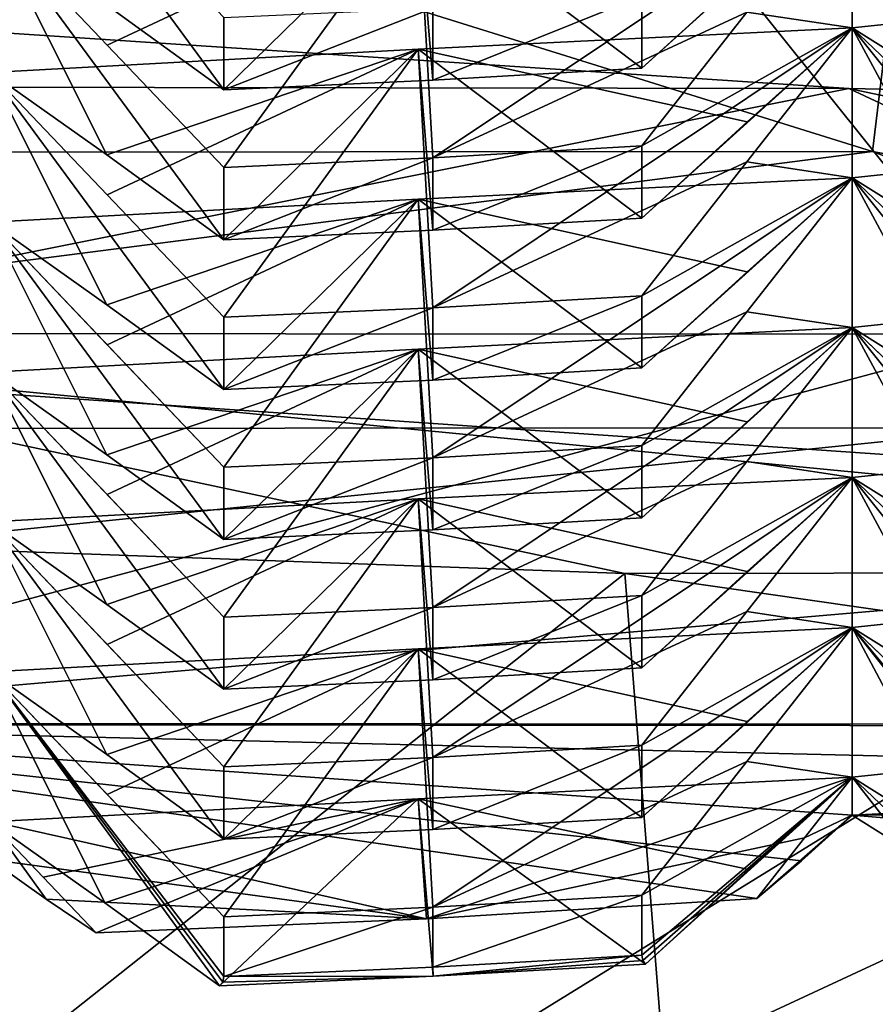
# Model space of a CAD drawing. Units: inches. Extents: x -12.8 to 28, y -62.9 to 19.6.
# Drawn here: x 7.9 to 8.5, y -5.1 to -4.5 of the extents above; entities that cross this region are included whole.
import ezdxf

# ---------------------------------------------------------------- set-up
doc = ezdxf.new("R2010")
doc.units = ezdxf.units.IN
doc.header["$MEASUREMENT"] = 0
doc.layers.add('8826', color=7, linetype='Continuous')

msp = doc.modelspace()

# ---------------------------------------------------------------- linework, layer by layer
at = {"layer": '8826', "color": 33, "linetype": 'Continuous', "true_color": 0xb0a15e}
for points in [[(9.13879, 9.61077, 32.98649), (7.60534, 9.77749, 33.01589), (7.63396, -5.7845, 121.27231), (9.13879, 9.61077, 32.98649)], [(9.16842, -5.95787, 121.24174), (9.13879, 9.61077, 32.98649), (7.63396, -5.7845, 121.27231), (9.16842, -5.95787, 121.24174)], [(8.626, -4.67911, 12.18912), (6.73354, -2.31717, 12.60559), (6.60309, -4.67816, 12.18929), (8.626, -4.67911, 12.18912)], [(8.52814, -2.31486, 12.606), (6.73354, -2.31717, 12.60559), (8.626, -4.67911, 12.18912), (8.52814, -2.31486, 12.606)], [(7.63396, -3.81278, 30.61955), (9.16842, -3.63941, 30.65012), (9.13879, -19.20805, 118.90538), (7.63396, -3.81278, 30.61955)], [(7.60534, -19.37477, 118.87598), (7.63396, -3.81278, 30.61955), (9.13879, -19.20805, 118.90538), (7.60534, -19.37477, 118.87598)], [(8.59453, -3.97199, 131.64463), (6.65751, -3.97082, 131.64484), (8.52419, -4.55329, 131.54213), (8.59453, -3.97199, 131.64463)], [(8.52419, -4.55329, 131.54213), (6.65751, -3.97082, 131.64484), (6.69784, -4.55447, 131.54192), (8.52419, -4.55329, 131.54213)], [(10.31778, -4.88038, 131.48445), (8.59453, -3.97199, 131.64463), (8.52419, -4.55329, 131.54213), (10.31778, -4.88038, 131.48445)], [(8.6783, -4.47179, 8.14765), (8.59412, -4.41775, 8.23371), (8.51016, -4.26192, 7.74149), (8.6783, -4.47179, 8.14765)], [(8.6783, -4.47179, 8.14765), (8.51016, -4.26192, 7.74149), (8.6783, -4.42205, 7.86556), (8.6783, -4.47179, 8.14765)], [(10.20882, -4.27217, 122.45286), (11.0352, -4.56178, 122.40179), (5.00673, -4.27924, 122.45161), (10.20882, -4.27217, 122.45286)], [(8.50803, -4.50995, 122.41093), (6.75451, -4.50754, 122.41136), (5.00673, -4.27924, 122.45161), (8.50803, -4.50995, 122.41093)], [(11.0352, -4.56178, 122.40179), (8.50803, -4.50995, 122.41093), (5.00673, -4.27924, 122.45161), (11.0352, -4.56178, 122.40179)], [(8.07754, -4.5109, 8.14076), (7.99704, -4.45261, 8.22756), (7.91676, -4.29255, 7.73609), (8.07754, -4.5109, 8.14076)], [(8.07754, -4.5109, 8.14076), (7.91676, -4.29255, 7.73609), (8.07754, -4.46116, 7.85867), (8.07754, -4.5109, 8.14076)], [(8.2114, -4.37985, 8.32013), (8.51016, -4.3651, 8.32668), (8.22152, -4.55781, 8.44501), (8.2114, -4.37985, 8.32013)], [(8.22152, -4.55781, 8.44501), (8.51016, -4.3651, 8.32668), (8.43769, -4.45736, 8.38638), (8.22152, -4.55781, 8.44501)], [(8.51016, -4.3651, 8.32668), (8.43787, -4.42986, 8.23158), (8.36539, -4.49605, 8.14337), (8.51016, -4.3651, 8.32668)], [(8.51016, -4.3651, 8.32668), (8.36539, -4.49605, 8.14337), (8.36539, -4.44631, 7.86129), (8.51016, -4.3651, 8.32668)], [(8.51016, -4.3651, 8.32668), (8.51016, -4.46829, 8.91187), (8.43769, -4.45736, 8.38638), (8.51016, -4.3651, 8.32668)], [(8.59412, -4.52093, 8.8189), (8.51016, -4.46829, 8.91187), (8.51016, -4.3651, 8.32668), (8.59412, -4.52093, 8.8189)], [(8.6783, -4.57498, 8.73284), (8.59412, -4.52093, 8.8189), (8.51016, -4.3651, 8.32668), (8.6783, -4.57498, 8.73284)], [(8.6783, -4.57498, 8.73284), (8.51016, -4.3651, 8.32668), (8.6783, -4.52524, 8.45075), (8.6783, -4.57498, 8.73284)], [(8.51016, -4.3651, 8.32668), (8.59433, -4.44522, 8.38852), (8.6783, -4.52524, 8.45075), (8.51016, -4.3651, 8.32668)], [(7.91676, -4.39573, 8.32128), (8.2114, -4.37985, 8.32013), (7.99724, -4.48009, 8.38238), (7.91676, -4.39573, 8.32128)], [(8.07754, -4.5109, 8.14076), (8.2114, -4.37985, 8.32013), (7.99704, -4.45261, 8.22756), (8.07754, -4.5109, 8.14076)], [(7.99724, -4.48009, 8.38238), (8.2114, -4.37985, 8.32013), (8.07754, -4.56435, 8.44386), (7.99724, -4.48009, 8.38238)], [(8.07754, -4.56435, 8.44386), (8.2114, -4.37985, 8.32013), (8.22152, -4.55781, 8.44501), (8.07754, -4.56435, 8.44386)], [(8.22152, -4.50436, 8.14191), (8.2114, -4.37985, 8.32013), (8.07754, -4.5109, 8.14076), (8.22152, -4.50436, 8.14191)], [(8.43787, -4.42986, 8.23158), (8.2114, -4.37985, 8.32013), (8.36539, -4.49605, 8.14337), (8.43787, -4.42986, 8.23158)], [(8.36539, -4.49605, 8.14337), (8.2114, -4.37985, 8.32013), (8.22152, -4.50436, 8.14191), (8.36539, -4.49605, 8.14337)], [(7.99704, -4.55579, 8.81275), (7.91676, -4.49891, 8.90647), (7.91676, -4.39573, 8.32128), (7.99704, -4.55579, 8.81275)], [(8.07754, -4.61409, 8.72594), (7.99704, -4.55579, 8.81275), (7.91676, -4.39573, 8.32128), (8.07754, -4.61409, 8.72594)], [(8.07754, -4.61409, 8.72594), (7.91676, -4.39573, 8.32128), (8.07754, -4.56435, 8.44386), (8.07754, -4.61409, 8.72594)], [(7.91676, -4.39573, 8.32128), (7.99724, -4.48009, 8.38238), (8.07754, -4.56435, 8.44386), (7.91676, -4.39573, 8.32128)], [(8.51016, -4.46829, 8.91187), (8.80385, -4.43721, 8.9134), (8.59433, -4.5484, 8.97371), (8.51016, -4.46829, 8.91187)], [(8.80385, -4.43721, 8.9134), (8.51016, -4.46829, 8.91187), (8.59412, -4.52093, 8.8189), (8.80385, -4.43721, 8.9134)], [(8.36539, -4.49605, 8.14337), (8.22152, -4.50436, 8.14191), (8.36539, -4.44631, 7.86129), (8.36539, -4.49605, 8.14337)], [(8.22152, -4.50436, 8.14191), (8.22152, -4.45462, 7.85982), (8.36539, -4.44631, 7.86129), (8.22152, -4.50436, 8.14191)], [(8.22152, -4.50436, 8.14191), (8.07754, -4.5109, 8.14076), (8.22152, -4.45462, 7.85982), (8.22152, -4.50436, 8.14191)], [(8.07754, -4.5109, 8.14076), (8.07754, -4.46116, 7.85867), (8.22152, -4.45462, 7.85982), (8.07754, -4.5109, 8.14076)], [(8.36539, -4.54949, 8.44648), (8.22152, -4.55781, 8.44501), (8.43769, -4.45736, 8.38638), (8.36539, -4.54949, 8.44648)], [(8.51016, -4.46829, 8.91187), (8.36539, -4.54949, 8.44648), (8.43769, -4.45736, 8.38638), (8.51016, -4.46829, 8.91187)], [(8.2114, -4.48303, 8.90532), (8.51016, -4.46829, 8.91187), (8.22152, -4.66099, 9.0302), (8.2114, -4.48303, 8.90532)], [(8.51016, -4.46829, 8.91187), (8.2114, -4.48303, 8.90532), (8.43787, -4.53304, 8.81677), (8.51016, -4.46829, 8.91187)], [(8.22152, -4.66099, 9.0302), (8.51016, -4.46829, 8.91187), (8.43769, -4.56054, 8.97157), (8.22152, -4.66099, 9.0302)], [(8.51016, -4.46829, 8.91187), (8.43787, -4.53304, 8.81677), (8.36539, -4.59923, 8.72856), (8.51016, -4.46829, 8.91187)], [(8.51016, -4.46829, 8.91187), (8.36539, -4.59923, 8.72856), (8.36539, -4.54949, 8.44648), (8.51016, -4.46829, 8.91187)], [(8.51016, -4.46829, 8.91187), (8.51016, -4.57147, 9.49706), (8.43769, -4.56054, 8.97157), (8.51016, -4.46829, 8.91187)], [(8.59412, -4.62412, 9.40409), (8.51016, -4.57147, 9.49706), (8.51016, -4.46829, 8.91187), (8.59412, -4.62412, 9.40409)], [(8.6783, -4.67816, 9.31803), (8.59412, -4.62412, 9.40409), (8.51016, -4.46829, 8.91187), (8.6783, -4.67816, 9.31803)], [(8.6783, -4.67816, 9.31803), (8.51016, -4.46829, 8.91187), (8.6783, -4.62842, 9.03594), (8.6783, -4.67816, 9.31803)], [(8.51016, -4.46829, 8.91187), (8.59433, -4.5484, 8.97371), (8.6783, -4.62842, 9.03594), (8.51016, -4.46829, 8.91187)], [(7.91676, -4.49891, 8.90647), (8.2114, -4.48303, 8.90532), (7.99724, -4.58327, 8.96757), (7.91676, -4.49891, 8.90647)], [(8.2114, -4.48303, 8.90532), (7.91676, -4.49891, 8.90647), (7.99704, -4.55579, 8.81275), (8.2114, -4.48303, 8.90532)], [(8.07754, -4.61409, 8.72594), (8.2114, -4.48303, 8.90532), (7.99704, -4.55579, 8.81275), (8.07754, -4.61409, 8.72594)], [(7.99724, -4.58327, 8.96757), (8.2114, -4.48303, 8.90532), (8.07754, -4.66753, 9.02905), (7.99724, -4.58327, 8.96757)], [(8.07754, -4.66753, 9.02905), (8.2114, -4.48303, 8.90532), (8.22152, -4.66099, 9.0302), (8.07754, -4.66753, 9.02905)], [(8.22152, -4.60755, 8.7271), (8.2114, -4.48303, 8.90532), (8.07754, -4.61409, 8.72594), (8.22152, -4.60755, 8.7271)], [(8.43787, -4.53304, 8.81677), (8.2114, -4.48303, 8.90532), (8.36539, -4.59923, 8.72856), (8.43787, -4.53304, 8.81677)], [(8.36539, -4.59923, 8.72856), (8.2114, -4.48303, 8.90532), (8.22152, -4.60755, 8.7271), (8.36539, -4.59923, 8.72856)], [(7.99704, -4.65898, 9.39794), (7.91676, -4.6021, 9.49166), (7.91676, -4.49891, 8.90647), (7.99704, -4.65898, 9.39794)], [(8.07754, -4.71727, 9.31113), (7.99704, -4.65898, 9.39794), (7.91676, -4.49891, 8.90647), (8.07754, -4.71727, 9.31113)], [(8.07754, -4.71727, 9.31113), (7.91676, -4.49891, 8.90647), (8.07754, -4.66753, 9.02905), (8.07754, -4.71727, 9.31113)], [(7.91676, -4.49891, 8.90647), (7.99724, -4.58327, 8.96757), (8.07754, -4.66753, 9.02905), (7.91676, -4.49891, 8.90647)], [(6.75451, -4.50754, 122.41136), (8.50803, -4.50995, 122.41093), (7.61962, -4.68767, 122.46879), (6.75451, -4.50754, 122.41136)], [(7.61962, -4.68767, 122.46879), (8.50803, -4.50995, 122.41093), (9.217, -4.8426, 122.44147), (7.61962, -4.68767, 122.46879)], [(10.22586, -4.87179, 122.34713), (8.50803, -4.50995, 122.41093), (11.0352, -4.56178, 122.40179), (10.22586, -4.87179, 122.34713)], [(8.50803, -4.50995, 122.41093), (10.22586, -4.87179, 122.34713), (9.217, -4.8426, 122.44147), (8.50803, -4.50995, 122.41093)], [(8.51016, -4.57147, 9.49706), (8.80385, -4.5404, 9.49859), (8.59433, -4.65159, 9.5589), (8.51016, -4.57147, 9.49706)], [(8.80385, -4.5404, 9.49859), (8.51016, -4.57147, 9.49706), (8.59412, -4.62412, 9.40409), (8.80385, -4.5404, 9.49859)], [(8.52419, -4.55329, 131.54213), (6.69784, -4.55447, 131.54192), (7.46989, -4.68891, 134.05678), (8.52419, -4.55329, 131.54213)], [(9.18402, -4.80668, 134.03602), (8.52419, -4.55329, 131.54213), (7.46989, -4.68891, 134.05678), (9.18402, -4.80668, 134.03602)], [(8.36539, -4.59923, 8.72856), (8.22152, -4.60755, 8.7271), (8.36539, -4.54949, 8.44648), (8.36539, -4.59923, 8.72856)], [(8.22152, -4.60755, 8.7271), (8.22152, -4.55781, 8.44501), (8.36539, -4.54949, 8.44648), (8.22152, -4.60755, 8.7271)], [(10.31778, -4.88038, 131.48445), (8.52419, -4.55329, 131.54213), (9.18402, -4.80668, 134.03602), (10.31778, -4.88038, 131.48445)], [(8.22152, -4.60755, 8.7271), (8.07754, -4.61409, 8.72594), (8.22152, -4.55781, 8.44501), (8.22152, -4.60755, 8.7271)], [(8.07754, -4.61409, 8.72594), (8.07754, -4.56435, 8.44386), (8.22152, -4.55781, 8.44501), (8.07754, -4.61409, 8.72594)], [(8.36539, -4.65268, 9.03167), (8.22152, -4.66099, 9.0302), (8.43769, -4.56054, 8.97157), (8.36539, -4.65268, 9.03167)], [(8.51016, -4.57147, 9.49706), (8.36539, -4.65268, 9.03167), (8.43769, -4.56054, 8.97157), (8.51016, -4.57147, 9.49706)], [(8.2114, -4.58622, 9.49051), (8.51016, -4.57147, 9.49706), (8.22152, -4.76418, 9.61539), (8.2114, -4.58622, 9.49051)], [(8.51016, -4.57147, 9.49706), (8.2114, -4.58622, 9.49051), (8.43787, -4.63623, 9.40195), (8.51016, -4.57147, 9.49706)], [(8.22152, -4.76418, 9.61539), (8.51016, -4.57147, 9.49706), (8.43769, -4.66373, 9.55676), (8.22152, -4.76418, 9.61539)], [(8.51016, -4.57147, 9.49706), (8.43787, -4.63623, 9.40195), (8.36539, -4.70242, 9.31375), (8.51016, -4.57147, 9.49706)], [(8.51016, -4.57147, 9.49706), (8.36539, -4.70242, 9.31375), (8.36539, -4.65268, 9.03167), (8.51016, -4.57147, 9.49706)], [(8.51016, -4.57147, 9.49706), (8.51016, -4.67466, 10.08225), (8.43769, -4.66373, 9.55676), (8.51016, -4.57147, 9.49706)], [(8.59412, -4.7273, 9.98928), (8.51016, -4.67466, 10.08225), (8.51016, -4.57147, 9.49706), (8.59412, -4.7273, 9.98928)], [(8.6783, -4.78135, 9.90322), (8.59412, -4.7273, 9.98928), (8.51016, -4.57147, 9.49706), (8.6783, -4.78135, 9.90322)], [(8.6783, -4.78135, 9.90322), (8.51016, -4.57147, 9.49706), (8.6783, -4.73161, 9.62113), (8.6783, -4.78135, 9.90322)], [(8.51016, -4.57147, 9.49706), (8.59433, -4.65159, 9.5589), (8.6783, -4.73161, 9.62113), (8.51016, -4.57147, 9.49706)], [(7.91676, -4.6021, 9.49166), (8.2114, -4.58622, 9.49051), (7.99724, -4.68646, 9.55275), (7.91676, -4.6021, 9.49166)], [(8.2114, -4.58622, 9.49051), (7.91676, -4.6021, 9.49166), (7.99704, -4.65898, 9.39794), (8.2114, -4.58622, 9.49051)], [(8.07754, -4.71727, 9.31113), (8.2114, -4.58622, 9.49051), (7.99704, -4.65898, 9.39794), (8.07754, -4.71727, 9.31113)], [(7.99724, -4.68646, 9.55275), (8.2114, -4.58622, 9.49051), (8.07754, -4.77072, 9.61424), (7.99724, -4.68646, 9.55275)], [(8.07754, -4.77072, 9.61424), (8.2114, -4.58622, 9.49051), (8.22152, -4.76418, 9.61539), (8.07754, -4.77072, 9.61424)], [(8.22152, -4.71073, 9.31229), (8.2114, -4.58622, 9.49051), (8.07754, -4.71727, 9.31113), (8.22152, -4.71073, 9.31229)], [(8.43787, -4.63623, 9.40195), (8.2114, -4.58622, 9.49051), (8.36539, -4.70242, 9.31375), (8.43787, -4.63623, 9.40195)], [(8.36539, -4.70242, 9.31375), (8.2114, -4.58622, 9.49051), (8.22152, -4.71073, 9.31229), (8.36539, -4.70242, 9.31375)], [(7.99704, -4.76216, 9.98313), (7.91676, -4.70528, 10.07684), (7.91676, -4.6021, 9.49166), (7.99704, -4.76216, 9.98313)], [(8.07754, -4.82046, 9.89632), (7.99704, -4.76216, 9.98313), (7.91676, -4.6021, 9.49166), (8.07754, -4.82046, 9.89632)], [(8.07754, -4.82046, 9.89632), (7.91676, -4.6021, 9.49166), (8.07754, -4.77072, 9.61424), (8.07754, -4.82046, 9.89632)], [(7.91676, -4.6021, 9.49166), (7.99724, -4.68646, 9.55275), (8.07754, -4.77072, 9.61424), (7.91676, -4.6021, 9.49166)], [(8.51016, -4.67466, 10.08225), (8.80385, -4.64358, 10.08377), (8.59433, -4.75477, 10.14409), (8.51016, -4.67466, 10.08225)], [(8.80385, -4.64358, 10.08377), (8.51016, -4.67466, 10.08225), (8.59412, -4.7273, 9.98928), (8.80385, -4.64358, 10.08377)], [(8.36539, -4.70242, 9.31375), (8.22152, -4.71073, 9.31229), (8.36539, -4.65268, 9.03167), (8.36539, -4.70242, 9.31375)], [(8.22152, -4.71073, 9.31229), (8.22152, -4.66099, 9.0302), (8.36539, -4.65268, 9.03167), (8.22152, -4.71073, 9.31229)], [(8.22152, -4.71073, 9.31229), (8.07754, -4.71727, 9.31113), (8.22152, -4.66099, 9.0302), (8.22152, -4.71073, 9.31229)], [(8.07754, -4.71727, 9.31113), (8.07754, -4.66753, 9.02905), (8.22152, -4.66099, 9.0302), (8.07754, -4.71727, 9.31113)], [(8.36539, -4.75586, 9.61686), (8.22152, -4.76418, 9.61539), (8.43769, -4.66373, 9.55676), (8.36539, -4.75586, 9.61686)], [(8.51016, -4.67466, 10.08225), (8.36539, -4.75586, 9.61686), (8.43769, -4.66373, 9.55676), (8.51016, -4.67466, 10.08225)], [(8.2114, -4.6894, 10.0757), (8.51016, -4.67466, 10.08225), (8.22152, -4.86736, 10.20058), (8.2114, -4.6894, 10.0757)], [(8.51016, -4.67466, 10.08225), (8.2114, -4.6894, 10.0757), (8.43787, -4.73941, 9.98714), (8.51016, -4.67466, 10.08225)], [(8.22152, -4.86736, 10.20058), (8.51016, -4.67466, 10.08225), (8.43769, -4.76691, 10.14195), (8.22152, -4.86736, 10.20058)], [(8.51016, -4.67466, 10.08225), (8.43787, -4.73941, 9.98714), (8.36539, -4.8056, 9.89894), (8.51016, -4.67466, 10.08225)], [(8.51016, -4.67466, 10.08225), (8.36539, -4.8056, 9.89894), (8.36539, -4.75586, 9.61686), (8.51016, -4.67466, 10.08225)], [(8.51016, -4.67466, 10.08225), (8.51016, -4.77784, 10.66743), (8.43769, -4.76691, 10.14195), (8.51016, -4.67466, 10.08225)], [(8.59412, -4.83049, 10.57447), (8.51016, -4.77784, 10.66743), (8.51016, -4.67466, 10.08225), (8.59412, -4.83049, 10.57447)], [(8.6783, -4.88453, 10.48841), (8.59412, -4.83049, 10.57447), (8.51016, -4.67466, 10.08225), (8.6783, -4.88453, 10.48841)], [(8.6783, -4.88453, 10.48841), (8.51016, -4.67466, 10.08225), (8.6783, -4.83479, 10.20632), (8.6783, -4.88453, 10.48841)], [(8.51016, -4.67466, 10.08225), (8.59433, -4.75477, 10.14409), (8.6783, -4.83479, 10.20632), (8.51016, -4.67466, 10.08225)], [(8.626, -4.67911, 12.18912), (6.60309, -4.67816, 12.18929), (7.61961, -4.94787, 12.08108), (8.626, -4.67911, 12.18912)], [(9.5709, -4.77976, 12.11072), (8.626, -4.67911, 12.18912), (7.61961, -4.94787, 12.08108), (9.5709, -4.77976, 12.11072)], [(9.18402, -4.80668, 134.03602), (7.46989, -4.68891, 134.05678), (7.75668, -5.47015, 138.48845), (9.18402, -4.80668, 134.03602)], [(8.35368, -4.84389, 122.65668), (7.47964, -4.81226, 122.66225), (7.61962, -4.68767, 122.46879), (8.35368, -4.84389, 122.65668)], [(8.35368, -4.84389, 122.65668), (7.61962, -4.68767, 122.46879), (9.217, -4.8426, 122.44147), (8.35368, -4.84389, 122.65668)], [(7.91676, -4.70528, 10.07684), (8.2114, -4.6894, 10.0757), (7.99724, -4.78964, 10.13794), (7.91676, -4.70528, 10.07684)], [(8.2114, -4.6894, 10.0757), (7.91676, -4.70528, 10.07684), (7.99704, -4.76216, 9.98313), (8.2114, -4.6894, 10.0757)], [(8.07754, -4.82046, 9.89632), (8.2114, -4.6894, 10.0757), (7.99704, -4.76216, 9.98313), (8.07754, -4.82046, 9.89632)], [(7.99724, -4.78964, 10.13794), (8.2114, -4.6894, 10.0757), (8.07754, -4.8739, 10.19943), (7.99724, -4.78964, 10.13794)], [(8.07754, -4.8739, 10.19943), (8.2114, -4.6894, 10.0757), (8.22152, -4.86736, 10.20058), (8.07754, -4.8739, 10.19943)], [(8.22152, -4.81392, 9.89748), (8.2114, -4.6894, 10.0757), (8.07754, -4.82046, 9.89632), (8.22152, -4.81392, 9.89748)], [(8.43787, -4.73941, 9.98714), (8.2114, -4.6894, 10.0757), (8.36539, -4.8056, 9.89894), (8.43787, -4.73941, 9.98714)], [(8.36539, -4.8056, 9.89894), (8.2114, -4.6894, 10.0757), (8.22152, -4.81392, 9.89748), (8.36539, -4.8056, 9.89894)], [(7.99704, -4.86535, 10.56832), (7.91676, -4.80847, 10.66203), (7.91676, -4.70528, 10.07684), (7.99704, -4.86535, 10.56832)], [(8.07754, -4.92364, 10.48151), (7.99704, -4.86535, 10.56832), (7.91676, -4.70528, 10.07684), (8.07754, -4.92364, 10.48151)], [(8.07754, -4.92364, 10.48151), (7.91676, -4.70528, 10.07684), (8.07754, -4.8739, 10.19943), (8.07754, -4.92364, 10.48151)], [(7.91676, -4.70528, 10.07684), (7.99724, -4.78964, 10.13794), (8.07754, -4.8739, 10.19943), (7.91676, -4.70528, 10.07684)], [(8.4668, -6.71775, 152.77134), (6.60459, -4.74461, 138.61638), (6.40311, -6.75058, 152.76555), (8.4668, -6.71775, 152.77134)], [(8.62441, -4.74366, 138.61655), (6.63444, -4.94658, 138.58077), (6.60459, -4.74461, 138.61638), (8.62441, -4.74366, 138.61655)], [(8.62441, -4.74366, 138.61655), (6.60459, -4.74461, 138.61638), (8.4668, -6.71775, 152.77134), (8.62441, -4.74366, 138.61655)], [(8.61628, -4.94763, 138.58058), (6.63444, -4.94658, 138.58077), (8.62441, -4.74366, 138.61655), (8.61628, -4.94763, 138.58058)], [(10.5192, -7.05342, 152.71215), (8.62441, -4.74366, 138.61655), (8.4668, -6.71775, 152.77134), (10.5192, -7.05342, 152.71215)], [(8.51016, -4.77784, 10.66743), (8.80385, -4.74677, 10.66896), (8.59433, -4.85796, 10.72928), (8.51016, -4.77784, 10.66743)], [(8.80385, -4.74677, 10.66896), (8.51016, -4.77784, 10.66743), (8.59412, -4.83049, 10.57447), (8.80385, -4.74677, 10.66896)], [(8.36539, -4.8056, 9.89894), (8.22152, -4.81392, 9.89748), (8.36539, -4.75586, 9.61686), (8.36539, -4.8056, 9.89894)], [(8.22152, -4.81392, 9.89748), (8.22152, -4.76418, 9.61539), (8.36539, -4.75586, 9.61686), (8.22152, -4.81392, 9.89748)], [(8.22152, -4.81392, 9.89748), (8.07754, -4.82046, 9.89632), (8.22152, -4.76418, 9.61539), (8.22152, -4.81392, 9.89748)], [(8.07754, -4.82046, 9.89632), (8.07754, -4.77072, 9.61424), (8.22152, -4.76418, 9.61539), (8.07754, -4.82046, 9.89632)], [(8.36539, -4.85905, 10.20205), (8.22152, -4.86736, 10.20058), (8.43769, -4.76691, 10.14195), (8.36539, -4.85905, 10.20205)], [(8.51016, -4.77784, 10.66743), (8.36539, -4.85905, 10.20205), (8.43769, -4.76691, 10.14195), (8.51016, -4.77784, 10.66743)], [(8.2114, -4.79259, 10.66089), (8.51016, -4.77784, 10.66743), (8.22152, -4.97055, 10.78577), (8.2114, -4.79259, 10.66089)], [(8.51016, -4.77784, 10.66743), (8.2114, -4.79259, 10.66089), (8.43787, -4.84259, 10.57233), (8.51016, -4.77784, 10.66743)], [(8.22152, -4.97055, 10.78577), (8.51016, -4.77784, 10.66743), (8.43769, -4.8701, 10.72714), (8.22152, -4.97055, 10.78577)], [(8.51016, -4.77784, 10.66743), (8.43787, -4.84259, 10.57233), (8.36539, -4.90878, 10.48413), (8.51016, -4.77784, 10.66743)], [(8.51016, -4.77784, 10.66743), (8.36539, -4.90878, 10.48413), (8.36539, -4.85905, 10.20205), (8.51016, -4.77784, 10.66743)], [(8.51016, -4.77784, 10.66743), (8.51016, -4.88103, 11.25262), (8.43769, -4.8701, 10.72714), (8.51016, -4.77784, 10.66743)], [(8.59412, -4.93367, 11.15966), (8.51016, -4.88103, 11.25262), (8.51016, -4.77784, 10.66743), (8.59412, -4.93367, 11.15966)], [(8.6783, -4.98772, 11.0736), (8.59412, -4.93367, 11.15966), (8.51016, -4.77784, 10.66743), (8.6783, -4.98772, 11.0736)], [(8.6783, -4.98772, 11.0736), (8.51016, -4.77784, 10.66743), (8.6783, -4.93798, 10.79151), (8.6783, -4.98772, 11.0736)], [(8.51016, -4.77784, 10.66743), (8.59433, -4.85796, 10.72928), (8.6783, -4.93798, 10.79151), (8.51016, -4.77784, 10.66743)], [(9.5709, -4.77976, 12.11072), (7.61961, -4.94787, 12.08108), (9.10112, -4.9491, 11.99638), (9.5709, -4.77976, 12.11072)], [(7.91676, -4.80847, 10.66203), (8.2114, -4.79259, 10.66089), (7.99724, -4.89283, 10.72313), (7.91676, -4.80847, 10.66203)], [(8.2114, -4.79259, 10.66089), (7.91676, -4.80847, 10.66203), (7.99704, -4.86535, 10.56832), (8.2114, -4.79259, 10.66089)], [(8.07754, -4.92364, 10.48151), (8.2114, -4.79259, 10.66089), (7.99704, -4.86535, 10.56832), (8.07754, -4.92364, 10.48151)], [(7.99724, -4.89283, 10.72313), (8.2114, -4.79259, 10.66089), (8.07754, -4.97709, 10.78462), (7.99724, -4.89283, 10.72313)], [(8.07754, -4.97709, 10.78462), (8.2114, -4.79259, 10.66089), (8.22152, -4.97055, 10.78577), (8.07754, -4.97709, 10.78462)], [(8.22152, -4.9171, 10.48267), (8.2114, -4.79259, 10.66089), (8.07754, -4.92364, 10.48151), (8.22152, -4.9171, 10.48267)], [(8.43787, -4.84259, 10.57233), (8.2114, -4.79259, 10.66089), (8.36539, -4.90878, 10.48413), (8.43787, -4.84259, 10.57233)], [(8.36539, -4.90878, 10.48413), (8.2114, -4.79259, 10.66089), (8.22152, -4.9171, 10.48267), (8.36539, -4.90878, 10.48413)], [(8.35368, -4.84389, 122.65668), (6.76123, -6.10628, 129.74516), (7.47964, -4.81226, 122.66225), (8.35368, -4.84389, 122.65668)], [(9.4234, -5.62756, 138.46069), (9.18402, -4.80668, 134.03602), (7.75668, -5.47015, 138.48845), (9.4234, -5.62756, 138.46069)], [(7.99704, -4.96853, 11.15351), (7.91676, -4.91165, 11.24722), (7.91676, -4.80847, 10.66203), (7.99704, -4.96853, 11.15351)], [(8.07754, -5.02683, 11.0667), (7.99704, -4.96853, 11.15351), (7.91676, -4.80847, 10.66203), (8.07754, -5.02683, 11.0667)], [(8.07754, -5.02683, 11.0667), (7.91676, -4.80847, 10.66203), (8.07754, -4.97709, 10.78462), (8.07754, -5.02683, 11.0667)], [(7.91676, -4.80847, 10.66203), (7.99724, -4.89283, 10.72313), (8.07754, -4.97709, 10.78462), (7.91676, -4.80847, 10.66203)], [(8.45356, -6.10374, 129.7456), (6.76123, -6.10628, 129.74516), (8.35368, -4.84389, 122.65668), (8.45356, -6.10374, 129.7456)], [(9.22299, -4.9689, 122.63463), (8.35368, -4.84389, 122.65668), (9.217, -4.8426, 122.44147), (9.22299, -4.9689, 122.63463)], [(9.22299, -4.9689, 122.63463), (8.45356, -6.10374, 129.7456), (8.35368, -4.84389, 122.65668), (9.22299, -4.9689, 122.63463)], [(8.59433, -4.96114, 11.31447), (8.51016, -4.88103, 11.25262), (8.80385, -4.84995, 11.25415), (8.59433, -4.96114, 11.31447)], [(8.80385, -4.84995, 11.25415), (8.51016, -4.88103, 11.25262), (8.59412, -4.93367, 11.15966), (8.80385, -4.84995, 11.25415)], [(8.36539, -4.90878, 10.48413), (8.22152, -4.9171, 10.48267), (8.36539, -4.85905, 10.20205), (8.36539, -4.90878, 10.48413)], [(8.22152, -4.9171, 10.48267), (8.22152, -4.86736, 10.20058), (8.36539, -4.85905, 10.20205), (8.22152, -4.9171, 10.48267)], [(8.22152, -4.9171, 10.48267), (8.07754, -4.92364, 10.48151), (8.22152, -4.86736, 10.20058), (8.22152, -4.9171, 10.48267)], [(8.07754, -4.92364, 10.48151), (8.07754, -4.8739, 10.19943), (8.22152, -4.86736, 10.20058), (8.07754, -4.92364, 10.48151)], [(8.36539, -4.96223, 10.78724), (8.22152, -4.97055, 10.78577), (8.43769, -4.8701, 10.72714), (8.36539, -4.96223, 10.78724)], [(8.51016, -4.88103, 11.25262), (8.36539, -4.96223, 10.78724), (8.43769, -4.8701, 10.72714), (8.51016, -4.88103, 11.25262)], [(8.51016, -4.88103, 11.25262), (8.22152, -5.07373, 11.37096), (8.2114, -4.89577, 11.24607), (8.51016, -4.88103, 11.25262)], [(8.51016, -4.88103, 11.25262), (8.2114, -4.89577, 11.24607), (8.43787, -4.94578, 11.15752), (8.51016, -4.88103, 11.25262)], [(8.22152, -5.07373, 11.37096), (8.51016, -4.88103, 11.25262), (8.43769, -4.97328, 11.31233), (8.22152, -5.07373, 11.37096)], [(8.51016, -4.88103, 11.25262), (8.43787, -4.94578, 11.15752), (8.36539, -5.01197, 11.06932), (8.51016, -4.88103, 11.25262)], [(8.51016, -4.88103, 11.25262), (8.36539, -5.01197, 11.06932), (8.36539, -4.96223, 10.78724), (8.51016, -4.88103, 11.25262)], [(8.51016, -4.88103, 11.25262), (8.51016, -4.98421, 11.83781), (8.43769, -4.97328, 11.31233), (8.51016, -4.88103, 11.25262)], [(8.59262, -5.03589, 11.74638), (8.51016, -4.98421, 11.83781), (8.51016, -4.88103, 11.25262), (8.59262, -5.03589, 11.74638)], [(8.67529, -5.08897, 11.66188), (8.59262, -5.03589, 11.74638), (8.51016, -4.88103, 11.25262), (8.67529, -5.08897, 11.66188)], [(8.67529, -5.08897, 11.66188), (8.51016, -4.88103, 11.25262), (8.67755, -5.08627, 11.63602), (8.67529, -5.08897, 11.66188)], [(8.67755, -5.08627, 11.63602), (8.51016, -4.88103, 11.25262), (8.6783, -5.08235, 11.6103), (8.67755, -5.08627, 11.63602)], [(8.6783, -5.08235, 11.6103), (8.51016, -4.88103, 11.25262), (8.6783, -5.04116, 11.3767), (8.6783, -5.08235, 11.6103)], [(8.6783, -5.04116, 11.3767), (8.51016, -4.88103, 11.25262), (8.59433, -4.96114, 11.31447), (8.6783, -5.04116, 11.3767)], [(7.99724, -4.99601, 11.30832), (7.91676, -4.91165, 11.24722), (8.2114, -4.89577, 11.24607), (7.99724, -4.99601, 11.30832)], [(8.2114, -4.89577, 11.24607), (7.91676, -4.91165, 11.24722), (7.99704, -4.96853, 11.15351), (8.2114, -4.89577, 11.24607)], [(8.07754, -5.02683, 11.0667), (8.2114, -4.89577, 11.24607), (7.99704, -4.96853, 11.15351), (8.07754, -5.02683, 11.0667)], [(8.07754, -5.08027, 11.36981), (7.99724, -4.99601, 11.30832), (8.2114, -4.89577, 11.24607), (8.07754, -5.08027, 11.36981)], [(8.22152, -5.07373, 11.37096), (8.07754, -5.08027, 11.36981), (8.2114, -4.89577, 11.24607), (8.22152, -5.07373, 11.37096)], [(8.22152, -5.02029, 11.06786), (8.2114, -4.89577, 11.24607), (8.07754, -5.02683, 11.0667), (8.22152, -5.02029, 11.06786)], [(8.43787, -4.94578, 11.15752), (8.2114, -4.89577, 11.24607), (8.36539, -5.01197, 11.06932), (8.43787, -4.94578, 11.15752)], [(8.36539, -5.01197, 11.06932), (8.2114, -4.89577, 11.24607), (8.22152, -5.02029, 11.06786), (8.36539, -5.01197, 11.06932)], [(7.99561, -5.07068, 11.74024), (7.91676, -5.01484, 11.83241), (7.91676, -4.91165, 11.24722), (7.99561, -5.07068, 11.74024)], [(8.07466, -5.12793, 11.65501), (7.99561, -5.07068, 11.74024), (7.91676, -4.91165, 11.24722), (8.07466, -5.12793, 11.65501)], [(8.07466, -5.12793, 11.65501), (7.91676, -4.91165, 11.24722), (8.07682, -5.12534, 11.62913), (8.07466, -5.12793, 11.65501)], [(8.07754, -5.08027, 11.36981), (7.91676, -4.91165, 11.24722), (7.99724, -4.99601, 11.30832), (8.07754, -5.08027, 11.36981)], [(7.91676, -4.91165, 11.24722), (8.07754, -5.08027, 11.36981), (8.07754, -5.12146, 11.60341), (7.91676, -4.91165, 11.24722)], [(8.07682, -5.12534, 11.62913), (7.91676, -4.91165, 11.24722), (8.07754, -5.12146, 11.60341), (8.07682, -5.12534, 11.62913)], [(8.61628, -4.94763, 138.58058), (7.4835, -5.64646, 139.10928), (6.63444, -4.94658, 138.58077), (8.61628, -4.94763, 138.58058)], [(9.18875, -5.76575, 139.0881), (7.4835, -5.64646, 139.10928), (8.61628, -4.94763, 138.58058), (9.18875, -5.76575, 139.0881)], [(9.10112, -4.9491, 11.99638), (7.61961, -4.94787, 12.08108), (9.06827, -4.98223, 11.95067), (9.10112, -4.9491, 11.99638)], [(9.06827, -4.98223, 11.95067), (7.61961, -4.94787, 12.08108), (8.51016, -5.01027, 11.98559), (9.06827, -4.98223, 11.95067)], [(8.51016, -5.01027, 11.98559), (7.61961, -4.94787, 12.08108), (8.47523, -5.04165, 11.9402), (8.51016, -5.01027, 11.98559)], [(8.47523, -5.04165, 11.9402), (7.61961, -4.94787, 12.08108), (8.44453, -5.06776, 11.89187), (8.47523, -5.04165, 11.9402)], [(8.44453, -5.06776, 11.89187), (7.61961, -4.94787, 12.08108), (8.2172, -5.08176, 11.88942), (8.44453, -5.06776, 11.89187)], [(8.2172, -5.08176, 11.88942), (7.61961, -4.94787, 12.08108), (7.91676, -5.0409, 11.98019), (8.2172, -5.08176, 11.88942)], [(8.51016, -4.98421, 11.83781), (8.80385, -4.95314, 11.83934), (8.5483, -5.0205, 11.86577), (8.51016, -4.98421, 11.83781)], [(8.80385, -4.95314, 11.83934), (8.51016, -4.98421, 11.83781), (8.59262, -5.03589, 11.74638), (8.80385, -4.95314, 11.83934)], [(8.36539, -5.01197, 11.06932), (8.22152, -5.02029, 11.06786), (8.36539, -4.96223, 10.78724), (8.36539, -5.01197, 11.06932)], [(8.22152, -5.02029, 11.06786), (8.22152, -4.97055, 10.78577), (8.36539, -4.96223, 10.78724), (8.22152, -5.02029, 11.06786)], [(10.10833, -6.44719, 129.68504), (8.45356, -6.10374, 129.7456), (9.22299, -4.9689, 122.63463), (10.10833, -6.44719, 129.68504)], [(8.22152, -5.02029, 11.06786), (8.07754, -5.02683, 11.0667), (8.22152, -4.97055, 10.78577), (8.22152, -5.02029, 11.06786)], [(8.07754, -5.02683, 11.0667), (8.07754, -4.97709, 10.78462), (8.22152, -4.97055, 10.78577), (8.07754, -5.02683, 11.0667)], [(8.36539, -5.06541, 11.37243), (8.22152, -5.07373, 11.37096), (8.43769, -4.97328, 11.31233), (8.36539, -5.06541, 11.37243)], [(8.51016, -4.98421, 11.83781), (8.36539, -5.06541, 11.37243), (8.43769, -4.97328, 11.31233), (8.51016, -4.98421, 11.83781)], [(9.03939, -5.00988, 11.90208), (9.06827, -4.98223, 11.95067), (8.51016, -5.01027, 11.98559), (9.03939, -5.00988, 11.90208)], [(8.51016, -4.98421, 11.83781), (8.2172, -5.08176, 11.88942), (8.2114, -4.99896, 11.83126), (8.51016, -4.98421, 11.83781)], [(8.51016, -4.98421, 11.83781), (8.2114, -4.99896, 11.83126), (8.43917, -5.04778, 11.74428), (8.51016, -4.98421, 11.83781)], [(8.2172, -5.08176, 11.88942), (8.51016, -4.98421, 11.83781), (8.47733, -5.026, 11.8648), (8.2172, -5.08176, 11.88942)], [(8.51016, -4.98421, 11.83781), (8.36539, -5.1066, 11.60603), (8.36539, -5.06541, 11.37243), (8.51016, -4.98421, 11.83781)], [(8.36539, -5.1066, 11.60603), (8.51016, -4.98421, 11.83781), (8.36604, -5.11041, 11.63176), (8.36539, -5.1066, 11.60603)], [(8.51016, -4.98421, 11.83781), (8.36798, -5.11279, 11.65768), (8.36604, -5.11041, 11.63176), (8.51016, -4.98421, 11.83781)], [(8.51016, -4.98421, 11.83781), (8.43917, -5.04778, 11.74428), (8.36798, -5.11279, 11.65768), (8.51016, -4.98421, 11.83781)], [(8.51016, -4.98421, 11.83781), (8.51016, -5.01027, 11.98559), (8.47733, -5.026, 11.8648), (8.51016, -4.98421, 11.83781)], [(8.58639, -5.05677, 11.89381), (8.55037, -5.03559, 11.94165), (8.51016, -4.98421, 11.83781), (8.58639, -5.05677, 11.89381)], [(8.58639, -5.05677, 11.89381), (8.51016, -4.98421, 11.83781), (8.5483, -5.0205, 11.86577), (8.58639, -5.05677, 11.89381)], [(8.55037, -5.03559, 11.94165), (8.51016, -5.01027, 11.98559), (8.51016, -4.98421, 11.83781), (8.55037, -5.03559, 11.94165)], [(7.91676, -5.01484, 11.83241), (8.2114, -4.99896, 11.83126), (7.95323, -5.05305, 11.86003), (7.91676, -5.01484, 11.83241)], [(8.2114, -4.99896, 11.83126), (7.91676, -5.01484, 11.83241), (7.99561, -5.07068, 11.74024), (8.2114, -4.99896, 11.83126)], [(8.2114, -4.99896, 11.83126), (7.98965, -5.09124, 11.88773), (7.95323, -5.05305, 11.86003), (8.2114, -4.99896, 11.83126)], [(8.2172, -5.08176, 11.88942), (7.98965, -5.09124, 11.88773), (8.2114, -4.99896, 11.83126), (8.2172, -5.08176, 11.88942)], [(8.07466, -5.12793, 11.65501), (8.2114, -4.99896, 11.83126), (7.99561, -5.07068, 11.74024), (8.07466, -5.12793, 11.65501)], [(8.22183, -5.12106, 11.65646), (8.2114, -4.99896, 11.83126), (8.07466, -5.12793, 11.65501), (8.22183, -5.12106, 11.65646)], [(8.43917, -5.04778, 11.74428), (8.2114, -4.99896, 11.83126), (8.36798, -5.11279, 11.65768), (8.43917, -5.04778, 11.74428)], [(8.36798, -5.11279, 11.65768), (8.2114, -4.99896, 11.83126), (8.22183, -5.12106, 11.65646), (8.36798, -5.11279, 11.65768)], [(7.98965, -5.09124, 11.88773), (7.95521, -5.06824, 11.9359), (7.91676, -5.01484, 11.83241), (7.98965, -5.09124, 11.88773)], [(7.98965, -5.09124, 11.88773), (7.91676, -5.01484, 11.83241), (7.95323, -5.05305, 11.86003), (7.98965, -5.09124, 11.88773)], [(7.95521, -5.06824, 11.9359), (7.91676, -5.0409, 11.98019), (7.91676, -5.01484, 11.83241), (7.95521, -5.06824, 11.9359)], [(8.51016, -5.01027, 11.98559), (8.47523, -5.04165, 11.9402), (8.44453, -5.06776, 11.89187), (8.51016, -5.01027, 11.98559)], [(8.51016, -5.01027, 11.98559), (8.44453, -5.06776, 11.89187), (8.47733, -5.026, 11.8648), (8.51016, -5.01027, 11.98559)], [(8.81312, -5.03559, 11.89758), (9.03939, -5.00988, 11.90208), (8.51016, -5.01027, 11.98559), (8.81312, -5.03559, 11.89758)], [(8.55037, -5.03559, 11.94165), (8.81312, -5.03559, 11.89758), (8.51016, -5.01027, 11.98559), (8.55037, -5.03559, 11.94165)], [(8.44453, -5.06776, 11.89187), (8.2172, -5.08176, 11.88942), (8.47733, -5.026, 11.8648), (8.44453, -5.06776, 11.89187)], [(7.95521, -5.06824, 11.9359), (8.2172, -5.08176, 11.88942), (7.91676, -5.0409, 11.98019), (7.95521, -5.06824, 11.9359)], [(7.98965, -5.09124, 11.88773), (8.2172, -5.08176, 11.88942), (7.95521, -5.06824, 11.9359), (7.98965, -5.09124, 11.88773)], [(8.36539, -5.06541, 11.37243), (8.22153, -5.11492, 11.60456), (8.22152, -5.07373, 11.37096), (8.36539, -5.06541, 11.37243)], [(8.36539, -5.1066, 11.60603), (8.22153, -5.11492, 11.60456), (8.36539, -5.06541, 11.37243), (8.36539, -5.1066, 11.60603)], [(8.07754, -5.12146, 11.60341), (8.07754, -5.08027, 11.36981), (8.22152, -5.07373, 11.37096), (8.07754, -5.12146, 11.60341)], [(8.22153, -5.11492, 11.60456), (8.07754, -5.12146, 11.60341), (8.22152, -5.07373, 11.37096), (8.22153, -5.11492, 11.60456)], [(8.22183, -5.12106, 11.65646), (8.22153, -5.11492, 11.60456), (8.36539, -5.1066, 11.60603), (8.22183, -5.12106, 11.65646)], [(8.22183, -5.12106, 11.65646), (8.36539, -5.1066, 11.60603), (8.36604, -5.11041, 11.63176), (8.22183, -5.12106, 11.65646)], [(8.36798, -5.11279, 11.65768), (8.22183, -5.12106, 11.65646), (8.36604, -5.11041, 11.63176), (8.36798, -5.11279, 11.65768)], [(8.22183, -5.12106, 11.65646), (8.07754, -5.12146, 11.60341), (8.22153, -5.11492, 11.60456), (8.22183, -5.12106, 11.65646)], [(8.22183, -5.12106, 11.65646), (8.07466, -5.12793, 11.65501), (8.07682, -5.12534, 11.62913), (8.22183, -5.12106, 11.65646)], [(8.22183, -5.12106, 11.65646), (8.07682, -5.12534, 11.62913), (8.07754, -5.12146, 11.60341), (8.22183, -5.12106, 11.65646)]]:
    msp.add_3dface(points, dxfattribs=at)

doc.saveas('drawing.dxf')
